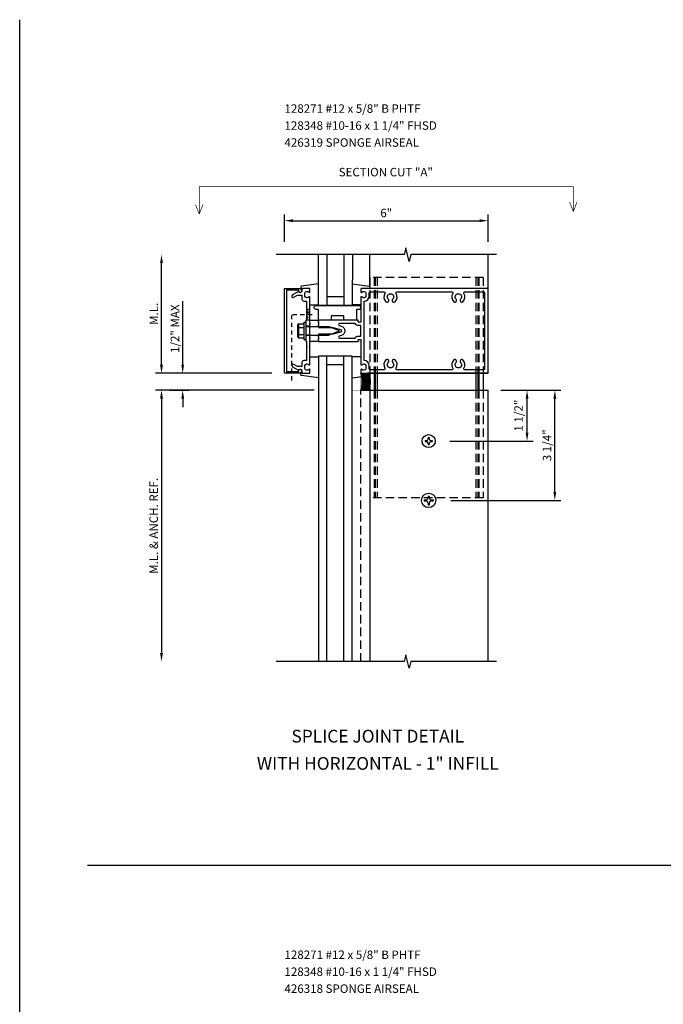
# Model space of a CAD drawing. Units: inches. Extents: x 0 to 91.9, y 0 to 57.9.
# Drawn here: x 0 to 19, y 28.9 to 57.9 of the extents above; entities that cross this region are included whole.
import ezdxf
from ezdxf.enums import TextEntityAlignment as Align

# ---------------------------------------------------------------- set-up
doc = ezdxf.new("R2010")
doc.units = ezdxf.units.IN
doc.header["$MEASUREMENT"] = 0
for name, pattern in [('CENTER', [2, 1.25, -0.25, 0.25, -0.25]), ('HIDDEN', [0.375, 0.25, -0.125]), ('HIDDEN2', [0.1875, 0.125, -0.0625]), ('PHANTOM', [2.5, 1.25, -0.25, 0.25, -0.25, 0.25, -0.25])]:
    doc.linetypes.add(name, pattern=pattern)
doc.layers.get('0').update_dxf_attribs({"color": 4})
doc.layers.get('DEFPOINTS').update_dxf_attribs({"color": 11})
for name, color, linetype in [('FORMAT', 7, 'Continuous'), ('HIDDEN', 3, 'HIDDEN'), ('PHANTOM', 7, 'PHANTOM'), ('R-ANNO-DIMS', 3, 'Continuous'), ('R-ANNO-TEXT', 6, 'Continuous'), ('R-SWTS-DET1', 1, 'Continuous'), ('R-SWTS-DET2', 4, 'Continuous'), ('R-SWTS-DET3', 5, 'Continuous')]:
    doc.layers.add(name, color=color, linetype=linetype)
doc.styles.get("Standard").update_dxf_attribs({"font": 'arial.ttf'})
doc.dimstyles.new('EXT_ON-OFF', dxfattribs={"dimscale": 2, "dimtxt": 0.125, "dimasz": 0.125, "dimexe": 0.09, "dimexo": 0.1875, "dimgap": 0.05, "dimtad": 3, "dimdec": 5, "dimzin": 3, "dimdsep": 46, "dimlunit": 5, "dimtxsty": 'Standard', "dimcen": 0, "dimse2": 1, "dimadec": 0, "dimazin": 0, "dimtfac": 1, "dimtdec": 4, "dimtofl": 0, "dimtmove": 0, "dimatfit": 0, "dimfxl": 1, "dimfrac": 2, "dimtolj": 1, "dimtzin": 3, "dimarcsym": 0})
doc.dimstyles.new('EXT_ON-ON', dxfattribs={"dimscale": 2, "dimtxt": 0.125, "dimasz": 0.125, "dimexe": 0.09, "dimexo": 0.1875, "dimgap": 0.05, "dimtad": 3, "dimdec": 5, "dimzin": 3, "dimdsep": 46, "dimlunit": 5, "dimtxsty": 'Standard', "dimcen": 0, "dimadec": 0, "dimazin": 0, "dimtfac": 1, "dimtdec": 4, "dimtofl": 0, "dimtmove": 0, "dimatfit": 0, "dimfxl": 1, "dimfrac": 2, "dimtolj": 1, "dimtzin": 3, "dimarcsym": 0})
doc.dimstyles.new('EXT_ON-ONNL', dxfattribs={"dimscale": 2, "dimtxt": 0.125, "dimasz": 0.125, "dimexe": 0.09, "dimexo": 0.1875, "dimgap": 0.05, "dimtad": 1, "dimdec": 5, "dimzin": 3, "dimdsep": 46, "dimlunit": 5, "dimtxsty": 'Standard', "dimcen": 0, "dimadec": 0, "dimazin": 0, "dimtfac": 1, "dimtdec": 5, "dimtofl": 0, "dimtmove": 2, "dimatfit": 3, "dimfxl": 1, "dimfrac": 2, "dimtolj": 1, "dimtzin": 3, "dimarcsym": 0})

# ---------------------------------------------------------------- blocks, each defined once
blk = doc.blocks.new('*D43')
at = {"layer": 'DEFPOINTS', "color": 0, "transparency": 16777216}
for p in [(4.055, 47.489), (4.805, 47.489), (4.055, 46.989)]:
    blk.add_point(p, dxfattribs=at)
at = {"layer": 'R-ANNO-DIMS', "color": 0, "lineweight": -2, "transparency": 16777216}
for p, q in [((4.805, 47.739), (4.805, 49.612)), ((4.43, 46.989), (4.985, 46.989)), ((4.805, 46.739), (4.805, 46.489))]:
    blk.add_line(p, q, dxfattribs=at)
at = {"layer": 'R-ANNO-DIMS', "color": 0, "transparency": 16777216}
for points in [[(4.763, 47.739), (4.847, 47.739), (4.805, 47.489)], [(4.763, 46.739), (4.847, 46.739), (4.805, 46.989)]]:
    blk.add_solid(points, dxfattribs=at)
at = {"layer": 'R-ANNO-DIMS', "color": 0, "transparency": 16777216, "insert": (4.576, 48.8), "char_height": 0.25, "attachment_point": 5, "rotation": 90}
blk.add_mtext('\\A1;1/2" MAX', dxfattribs=at)
blk = doc.blocks.new('*D42')
at = {"layer": 'DEFPOINTS', "color": 0, "transparency": 16777216}
for p in [(4.18, 50.987), (7.555, 50.987), (7.805, 47.489)]:
    blk.add_point(p, dxfattribs=at)
at = {"layer": 'R-ANNO-DIMS', "color": 0, "lineweight": -2, "transparency": 16777216}
for p, q in [((4.18, 47.739), (4.18, 50.737)), ((7.43, 47.489), (4, 47.489))]:
    blk.add_line(p, q, dxfattribs=at)
at = {"layer": 'R-ANNO-DIMS', "color": 0, "transparency": 16777216}
for points in [[(4.138, 50.737), (4.222, 50.737), (4.18, 50.987)], [(4.138, 47.739), (4.222, 47.739), (4.18, 47.489)]]:
    blk.add_solid(points, dxfattribs=at)
at = {"layer": 'R-ANNO-DIMS', "color": 0, "transparency": 16777216, "insert": (3.955, 49.238), "char_height": 0.25, "attachment_point": 5, "rotation": 90}
blk.add_mtext('\\A1;M.L.', dxfattribs=at)
blk = doc.blocks.new('*D41')
at = {"layer": 'DEFPOINTS', "color": 0, "transparency": 16777216}
for p in [(13.805, 46.989), (14.955, 46.989), (12.305, 45.489)]:
    blk.add_point(p, dxfattribs=at)
at = {"layer": 'R-ANNO-DIMS', "color": 0, "lineweight": -2, "transparency": 16777216}
for p, q in [((14.18, 46.989), (15.135, 46.989)), ((14.955, 45.739), (14.955, 46.739)), ((12.68, 45.489), (15.135, 45.489))]:
    blk.add_line(p, q, dxfattribs=at)
at = {"layer": 'R-ANNO-DIMS', "color": 0, "transparency": 16777216}
for points in [[(14.914, 46.739), (14.997, 46.739), (14.955, 46.989)], [(14.914, 45.739), (14.997, 45.739), (14.955, 45.489)]]:
    blk.add_solid(points, dxfattribs=at)
at = {"layer": 'R-ANNO-DIMS', "color": 0, "transparency": 16777216, "insert": (14.705, 46.239), "char_height": 0.25, "attachment_point": 5, "rotation": 90}
blk.add_mtext('\\A1;1 1/2"', dxfattribs=at)
blk = doc.blocks.new('*D40')
at = {"layer": 'DEFPOINTS', "color": 0, "transparency": 16777216}
for p in [(13.805, 46.989), (15.774, 46.989), (12.329, 43.739)]:
    blk.add_point(p, dxfattribs=at)
at = {"layer": 'R-ANNO-DIMS', "color": 0, "lineweight": -2, "transparency": 16777216}
for p, q in [((14.18, 46.989), (15.954, 46.989)), ((15.774, 43.989), (15.774, 46.739)), ((12.704, 43.739), (15.954, 43.739))]:
    blk.add_line(p, q, dxfattribs=at)
at = {"layer": 'R-ANNO-DIMS', "color": 0, "transparency": 16777216}
for points in [[(15.733, 46.739), (15.816, 46.739), (15.774, 46.989)], [(15.733, 43.989), (15.816, 43.989), (15.774, 43.739)]]:
    blk.add_solid(points, dxfattribs=at)
at = {"layer": 'R-ANNO-DIMS', "color": 0, "transparency": 16777216, "insert": (15.545, 45.364), "char_height": 0.25, "attachment_point": 5, "rotation": 90}
blk.add_mtext('\\A1;3 1/4"', dxfattribs=at)
blk = doc.blocks.new('*D39')
at = {"layer": 'DEFPOINTS', "color": 0, "transparency": 16777216}
for p in [(9.052, 46.989), (4.18, 38.989), (7.555, 38.989)]:
    blk.add_point(p, dxfattribs=at)
at = {"layer": 'R-ANNO-DIMS', "color": 0, "lineweight": -2, "transparency": 16777216}
for p, q in [((8.677, 46.989), (4, 46.989)), ((4.18, 46.739), (4.18, 39.239))]:
    blk.add_line(p, q, dxfattribs=at)
at = {"layer": 'R-ANNO-DIMS', "color": 0, "transparency": 16777216}
for points in [[(4.138, 46.739), (4.222, 46.739), (4.18, 46.989)], [(4.138, 39.239), (4.222, 39.239), (4.18, 38.989)]]:
    blk.add_solid(points, dxfattribs=at)
at = {"layer": 'R-ANNO-DIMS', "color": 0, "transparency": 16777216, "insert": (3.95, 42.989), "char_height": 0.25, "attachment_point": 5, "rotation": 90}
blk.add_mtext('\\A1;M.L. & ANCH. REF.', dxfattribs=at)
blk = doc.blocks.new('*D38')
at = {"layer": 'DEFPOINTS', "color": 0, "transparency": 16777216}
for p in [(13.805, 51.985), (7.805, 50.987), (13.805, 50.987)]:
    blk.add_point(p, dxfattribs=at)
at = {"layer": 'R-ANNO-DIMS', "color": 0, "lineweight": -2, "transparency": 16777216}
for p, q in [((7.805, 51.362), (7.805, 52.165)), ((8.055, 51.985), (13.555, 51.985)), ((13.805, 51.362), (13.805, 52.165))]:
    blk.add_line(p, q, dxfattribs=at)
at = {"layer": 'R-ANNO-DIMS', "color": 0, "transparency": 16777216}
for points in [[(8.055, 52.027), (8.055, 51.944), (7.805, 51.985)], [(13.555, 52.027), (13.555, 51.944), (13.805, 51.985)]]:
    blk.add_solid(points, dxfattribs=at)
at = {"layer": 'R-ANNO-DIMS', "color": 0, "transparency": 16777216, "insert": (10.805, 52.213), "char_height": 0.25, "attachment_point": 5}
blk.add_mtext('\\A1;6"', dxfattribs=at)
blk = doc.blocks.new('B162006')
blk.add_lwpolyline([(-1.2, -0.94), (1.2, -0.94), (1.2, -0.576), (1.17, -0.576, -1), (1.17, -0.496), (1.19, -0.496, -0.414214), (1.25, -0.556), (1.25, -1), (-1.25, -1), (-1.25, -0.556, -0.414214), (-1.19, -0.496), (-1.17, -0.496, -1), (-1.17, -0.576), (-1.2, -0.576)], format="xyb", close=True)

msp = doc.modelspace()

# ---------------------------------------------------------------- linework, layer by layer
at = {"linetype": 'HIDDEN2'}
for p in [(8.617699, 49.20792), (8.02125, 47.277434)]:
    msp.add_line(p, (8.02125, 49.20792), dxfattribs=at)
msp.add_line((2, 32.985083), (69.856876, 32.985083))
for points in [[(8.455605, 49.36417), (8.555, 49.05167), (8.455605, 49.05167), (8.555, 49.36417)], [(8.1775, 47.48867), (7.865, 47.53867), (7.865, 47.48867), (8.1775, 47.53867)]]:
    msp.add_lwpolyline(points, close=True, dxfattribs=at)
at = {"layer": 'FORMAT'}
msp.add_lwpolyline([(91.920267, 0), (0, 0), (0, 57.911143)], dxfattribs=at)
at = {"layer": 'HIDDEN'}
msp.add_line((10.055, 38.988668), (10.055, 46.98867), dxfattribs=at)
at = {"layer": 'PHANTOM', "const_width": 0.02}
for points in [[(5.291906, 52.179463), (5.291906, 52.98867), (16.318094, 52.98867), (16.318094, 52.255595)], [(16.209377, 52.532898), (16.318094, 52.255595)], [(5.183189, 52.456767), (5.291906, 52.179463)]]:
    msp.add_lwpolyline(points, dxfattribs=at)
at = {"layer": 'PHANTOM', "linetype": 'CENTER', "const_width": 0.02}
for points in [[(16.318094, 52.255595), (16.426811, 52.532898)], [(5.291906, 52.179463), (5.400623, 52.456767)]]:
    msp.add_lwpolyline(points, dxfattribs=at)
at = {"layer": 'R-SWTS-DET1'}
for p, q in [((13.805, 47.48867), (13.805102, 50.986841)), ((8.555, 48.87167), (8.43, 48.87167)), ((8.555, 48.60567), (8.43, 48.60567)), ((13.805, 47.48867), (10.285, 47.48867)), ((10.055, 46.98867), (13.805, 46.98867)), ((10.325, 46.98867), (10.325, 38.988668)), ((13.805, 38.988668), (13.805, 46.98867))]:
    msp.add_line(p, q, dxfattribs=at)
for points in [[(14.055102, 50.986839), (11.530594, 50.986839), (11.480594, 50.786841), (11.380594, 51.186841), (11.330574, 50.986839), (7.555102, 50.986839)], [(14.055, 38.988668), (11.530492, 38.988668), (11.480492, 38.78867), (11.380492, 39.18867), (11.330472, 38.988668), (7.555, 38.988668)]]:
    msp.add_lwpolyline(points, dxfattribs=at)
for points in [[(8.47, 49.20767), (8.455, 49.19267), (8.455, 49.06367), (8.43, 49.03867), (8.43, 48.75367), (8.445, 48.73867), (8.43, 48.72367), (8.43, 48.43867), (8.455, 48.41367), (8.455, 48.28467), (8.47, 48.26967), (8.455, 48.25467), (8.455, 47.86267), (8.379, 47.86267, 0.414213562), (8.319, 47.80267), (8.319, 47.68867), (8.184175, 47.68867), (8.079, 47.749393, 1), (8.039, 47.680111), (8.221629, 47.57467, -0.849090459), (8.319, 47.55867), (8.319, 47.51867, 0.414213562), (8.349, 47.48867), (8.535, 47.48867, 0.414213562), (8.555, 47.50867), (8.555, 47.59067, 0.669376495), (8.529358, 47.601241, -0.199772927), (8.465508, 47.57467), (8.455, 47.57467, -0.414213562), (8.405, 47.62467), (8.405, 47.71267, -0.414213562), (8.455, 47.76267), (8.465508, 47.76267, -0.199772927), (8.529358, 47.736098, 0.669376495), (8.555, 47.74667), (8.555, 48.51367), (8.57, 48.52867), (8.555, 48.54367), (8.555, 48.93367), (8.57, 48.94867), (8.555, 48.96367), (8.555, 49.73067, 0.669376495), (8.529358, 49.741241, -0.199772927), (8.465508, 49.71467), (8.455, 49.71467, -0.414213562), (8.405, 49.76467), (8.405, 49.85267, -0.414213562), (8.455, 49.90267), (8.465508, 49.90267, -0.199772927), (8.529358, 49.876098, 0.669376495), (8.555, 49.88667), (8.555, 49.96867, 0.414213562), (8.535, 49.98867), (8.349, 49.98867, 0.414213562), (8.319, 49.95867), (8.319, 49.91867, -0.849090459), (8.221629, 49.90267), (8.039, 49.797229, 1), (8.079, 49.727947), (8.184175, 49.78867), (8.319, 49.78867), (8.319, 49.67467, 0.414213562), (8.379, 49.61467), (8.455, 49.61467), (8.455, 49.22267)], [(10.055, 49.96867), (10.055, 49.88667, 0.669376495), (10.080642, 49.876098, -0.199772927), (10.144492, 49.90267), (10.155, 49.90267, -0.414213562), (10.205, 49.85267), (10.205, 49.76467, -0.414213562), (10.155, 49.71467), (10.144492, 49.71467, -0.199772927), (10.080642, 49.741241, 0.669376495), (10.055, 49.73067), (10.055, 49.00167, -0.414213562), (10.045, 48.99167), (9.989, 48.99167, -0.414213562), (9.979, 49.00167), (9.979, 49.04167, 0.414213562), (9.969, 49.05167), (8.805, 49.05167), (8.805, 49.01167), (8.79, 48.99667), (8.805, 48.98167), (8.805, 48.90867), (8.79, 48.89367), (8.805, 48.87867), (8.805, 48.83867), (9.235, 48.83867), (9.453112, 48.780227, -0.767326988), (9.453112, 48.697113), (9.235, 48.63867), (8.805, 48.63867), (8.805, 48.59867), (8.79, 48.58367), (8.805, 48.56867), (8.805, 48.49567), (8.79, 48.48067), (8.805, 48.46567), (8.805, 48.42567), (9.969, 48.42567, 0.414213562), (9.979, 48.43567), (9.979, 48.47567, -0.414213562), (9.989, 48.48567), (10.045, 48.48567, -0.414213562), (10.055, 48.47567), (10.055, 47.74667, 0.669376495), (10.080642, 47.736098, -0.199772927), (10.144492, 47.76267), (10.155, 47.76267, -0.414213562), (10.205, 47.71267), (10.205, 47.62467, -0.414213562), (10.155, 47.57467), (10.144492, 47.57467, -0.199772927), (10.080642, 47.601241, 0.669376495), (10.055, 47.59067), (10.055, 47.50867, 0.414213562), (10.075, 47.48867), (13.805, 47.48867), (13.805, 49.98867), (10.075, 49.98867, 0.414213562)], [(13.120329, 47.58867, -0.590403197), (13.094952, 47.63467, 0.357206017), (13.064483, 47.879876, 1), (12.995517, 47.807463, -2.5), (12.864483, 47.807463, 1), (12.795517, 47.879876, 0.357206017), (12.765048, 47.63467, -0.590403197), (12.739671, 47.58867), (11.120329, 47.58867, -0.590403197), (11.094952, 47.63467, 0.357206017), (11.064483, 47.879876, 1), (10.995517, 47.807463, -2.5), (10.864483, 47.807463, 1), (10.795517, 47.879876, 0.357206017), (10.765048, 47.63467, -0.590403197), (10.739671, 47.58867), (10.335, 47.58867, -0.414213562), (10.305, 47.61867), (10.305, 47.71267, 0.414213562), (10.155, 47.86267), (10.155, 49.61467, 0.414213562), (10.305, 49.76467), (10.305, 49.85867, -0.414213562), (10.335, 49.88867), (10.739671, 49.88867, -0.590403197), (10.765048, 49.84267, 0.357206017), (10.795517, 49.597463, 1), (10.864483, 49.669876, -2.5), (10.995517, 49.669876, 1), (11.064483, 49.597463, 0.357206017), (11.094952, 49.84267, -0.590403197), (11.120329, 49.88867), (12.739671, 49.88867, -0.590403197), (12.765048, 49.84267, 0.357206017), (12.795517, 49.597463, 1), (12.864483, 49.669876, -2.5), (12.995517, 49.669876, 1), (13.064483, 49.597463, 0.357206017), (13.094952, 49.84267, -0.590403197), (13.120329, 49.88867), (13.675, 49.88867, -0.414213562), (13.705, 49.85867), (13.705, 47.61867, -0.414213562), (13.675, 47.58867)], [(9.89102, 48.95167), (9.427521, 48.95167, 0.876976463), (9.419757, 48.892692), (9.478994, 48.876819, -0.767326988), (9.478994, 48.60052), (9.419757, 48.584647, 0.876976463), (9.427521, 48.52567), (9.89102, 48.52567, -0.281861054), (9.989, 48.58567), (10.055, 48.58567), (10.055, 48.89167), (9.989, 48.89167, -0.281861054)]]:
    msp.add_lwpolyline(points, format="xyb", close=True, dxfattribs=at)
at = {"layer": 'R-SWTS-DET1', "const_width": 0.005}
for points in [[(10.055, 47.74667), (10.055, 48.42567), (9.805, 48.42567), (9.805, 46.98867), (10.055, 46.98867)], [(10.055, 46.98867), (10.055, 47.62567)]]:
    msp.add_lwpolyline(points, dxfattribs=at)
at = {"layer": 'R-SWTS-DET2'}
for p, q in [((10.325, 50.031304), (10.325102, 50.986839)), ((8.555, 49.50867), (8.805, 49.50867)), ((10.055, 49.50867), (9.805, 49.50867)), ((8.19, 48.891381), (8.19, 48.582773)), ((8.202295, 48.92526), (8.221, 48.92526)), ((8.221, 48.92526), (8.221, 48.5489)), ((8.224925, 48.94158), (8.38, 48.94158)), ((8.224925, 48.840125), (8.38, 48.840125)), ((8.38, 48.99867), (8.43, 48.99867)), ((8.38, 48.99867), (8.38, 48.47867)), ((8.43, 48.99867), (8.43, 48.47867)), ((8.43, 48.86267), (9.098687, 48.86267)), ((8.555, 49.05167), (8.805, 49.05167)), ((9.43, 48.73867), (9.098687, 48.86267)), ((8.202295, 48.5489), (8.221, 48.5489)), ((8.224925, 48.634035), (8.38, 48.634035)), ((8.224925, 48.53258), (8.38, 48.53258)), ((8.38, 48.47867), (8.43, 48.47867)), ((8.43, 48.61467), (9.098714, 48.61467)), ((9.098714, 48.61467), (9.43, 48.73867)), ((8.805, 48.42567), (8.555, 48.42567)), ((8.555, 47.96867), (8.805, 47.96867)), ((10.055, 47.96867), (9.805, 47.96867)), ((10.32, 47.48867), (10.32, 46.98867)), ((10.451429, 47.48867), (10.451429, 46.98867)), ((10.480577, 47.48867), (10.480577, 46.98867)), ((10.5375, 47.48867), (10.5375, 46.98867)), ((13.4475, 47.48867), (13.4475, 46.98867)), ((13.504423, 47.48867), (13.504423, 46.98867)), ((13.533571, 47.48867), (13.533571, 46.98867)), ((13.665, 47.48867), (13.665, 46.98867)), ((12.039, 45.59067), (12.039, 45.555669)), ((12.039, 45.59067), (12.071, 45.59067)), ((12.071, 45.59067), (12.071, 45.555669)), ((11.953, 45.50467), (11.988, 45.50467)), ((11.953, 45.50467), (11.953, 45.47267)), ((11.953, 45.47267), (11.988, 45.47267)), ((12.039, 45.42167), (12.039, 45.38667)), ((12.039, 45.38667), (12.071, 45.38667)), ((12.071, 45.42167), (12.071, 45.38667)), ((12.122, 45.50467), (12.157, 45.50467)), ((12.122, 45.47267), (12.157, 45.47267)), ((12.157, 45.50467), (12.157, 45.47267)), ((12.038, 43.86817), (12.072, 43.86817)), ((12.038, 43.86817), (12.038, 43.820419)), ((12.072, 43.86817), (12.072, 43.820419)), ((11.9255, 43.75567), (11.9255, 43.72167)), ((11.9255, 43.75567), (11.97325, 43.75567)), ((11.9255, 43.72167), (11.97325, 43.72167)), ((12.038, 43.65692), (12.038, 43.60917)), ((12.038, 43.60917), (12.072, 43.60917)), ((12.072, 43.65692), (12.072, 43.60917)), ((12.13675, 43.75567), (12.1845, 43.75567)), ((12.13675, 43.72167), (12.1845, 43.72167)), ((12.1845, 43.75567), (12.1845, 43.72167))]:
    msp.add_line(p, q, dxfattribs=at)
at = {"layer": 'R-SWTS-DET2', "linetype": 'HIDDEN'}
for p, q in [((10.32, 50.31467), (10.32, 47.48867)), ((13.665, 50.31467), (10.32, 50.31467)), ((10.451429, 50.31467), (10.451429, 47.48867)), ((10.480577, 50.31467), (10.480577, 47.48867)), ((10.5375, 50.31467), (10.5375, 47.48867)), ((13.4475, 50.31467), (13.4475, 47.48867)), ((13.504423, 50.31467), (13.504423, 47.48867)), ((13.533571, 50.31467), (13.533571, 47.48867)), ((13.665, 50.31467), (13.665, 47.48867)), ((10.32, 46.98867), (10.32, 43.81467)), ((10.451429, 46.98867), (10.451429, 43.81467)), ((10.480577, 46.98867), (10.480577, 43.81467)), ((10.5375, 46.98867), (10.5375, 43.81467)), ((13.4475, 46.98867), (13.4475, 43.81467)), ((13.504423, 46.98867), (13.504423, 43.81467)), ((13.533571, 46.98867), (13.533571, 43.81467)), ((13.665, 46.98867), (13.665, 43.81467)), ((13.665, 43.81467), (10.32, 43.81467))]:
    msp.add_line(p, q, dxfattribs=at)
at = {"layer": 'R-SWTS-DET2'}
for points in [[(8.805, 50.12237), (8.302193, 50.051106, 0.373551846), (8.285, 50.031304), (8.285, 50.00867, 0.414213562), (8.305, 49.98867), (8.349, 49.98867)], [(9.805, 50.12237), (10.307807, 50.051106, -0.373551846), (10.325, 50.031304), (10.325, 50.00867, -0.414213562), (10.305, 49.98867), (10.261, 49.98867)], [(8.805, 47.354969), (8.302193, 47.426233, -0.373551846), (8.285, 47.446035), (8.285, 47.46867, -0.414213562), (8.305, 47.48867), (8.349, 47.48867)], [(9.805, 47.354969), (10.307807, 47.426233, 0.373551846), (10.325, 47.446035), (10.325, 47.46867, 0.414213562), (10.305, 47.48867), (10.261, 47.48867)]]:
    msp.add_lwpolyline(points, format="xyb", dxfattribs=at)
msp.add_lwpolyline([(9.18, 49.05167), (8.805, 49.05167), (8.805, 49.36367), (8.7425, 49.36367, -1), (8.7425, 49.48867), (9.9925, 49.48867, -1), (9.9925, 49.36367), (9.93, 49.36367), (9.93, 49.05167), (9.555, 49.05167), (9.555, 49.17667), (9.18, 49.17667)], format="xyb", close=True, dxfattribs=at)
for centre, radius in [((12.055, 45.48867), 0.1925), ((12.055, 43.73867), 0.2125)]:
    msp.add_circle(centre, radius, dxfattribs=at)
for centre, radius, start, end in [((8.24431, 48.89085), 0.054313, 110.9107, 249.0893), ((8.359491, 48.737085), 0.16949, 142.5555982, 217.4444018), ((8.24431, 48.583305), 0.054313, 110.9107, 249.0893), ((11.988, 45.555669), 0.051, 270, 0), ((11.988, 45.42167), 0.051, 0, 89.99991), ((12.122, 45.555669), 0.051, 180, 270), ((12.122, 45.42167), 0.051, 89.99997, 180), ((11.97325, 43.820419), 0.06475, 270, 0), ((11.97325, 43.65692), 0.06475, 0, 89.99991), ((12.13675, 43.820419), 0.06475, 180, 270), ((12.13675, 43.65692), 0.06475, 89.99997, 180)]:
    msp.add_arc(centre, radius, start, end, dxfattribs=at)
at = {"layer": 'R-SWTS-DET3'}
for p, q in [((8.805, 49.48867), (8.805102, 50.986839)), ((9.805102, 50.986839), (9.805, 49.48867)), ((9.805, 49.48867), (8.805, 49.48867)), ((8.805, 47.98867), (8.805, 38.988668)), ((9.805, 47.98867), (8.805, 47.98867)), ((9.805, 38.988668), (9.805, 47.98867))]:
    msp.add_line(p, q, dxfattribs=at)
for points in [[(9.055102, 50.986839), (9.055, 49.48867)], [(9.555102, 50.986839), (9.555, 49.48867)], [(9.555, 49.73867), (9.055, 49.73867)], [(9.055, 38.988668), (9.055, 47.98867)], [(9.555, 38.988668), (9.555, 47.98867)], [(9.555, 47.73867), (9.055, 47.73867)]]:
    msp.add_lwpolyline(points, dxfattribs=at)
for centre in [(9.219387, 47.23867), (9.254685, 47.23867), (9.289983, 47.23867), (9.325282, 47.23867), (9.36058, 47.23867), (9.395878, 47.23867), (9.431176, 47.23867), (9.466475, 47.23867)]:
    msp.add_arc(centre, 0.875, 343.3984504, 16.6015496, dxfattribs=at)

# ---------------------------------------------------------------- block references
at = {"rotation": 270}
msp.add_blockref('B162006', (8.805, 48.73867), dxfattribs=at)

# ---------------------------------------------------------------- texts
at = {"color": 2, "linetype": 'Continuous'}
msp.add_text('SPLICE JOINT DETAIL', height=0.375, dxfattribs=at).set_placement((10.555, 36.600811), align=Align.CENTER)
at = {"color": 7, "linetype": 'Continuous'}
msp.add_text('WITH HORIZONTAL - 1" INFILL', height=0.375, dxfattribs=at).set_placement((10.555, 35.797492), align=Align.CENTER)
at = {"layer": 'R-ANNO-DIMS', "insert": (10.791906, 53.385008), "char_height": 0.25, "attachment_point": 5}
msp.add_mtext('SECTION CUT "A"', dxfattribs=at)
at = {"layer": 'R-ANNO-TEXT'}
for s, p in [('128271 #12 x 5/8" B PHTF', (7.805102, 55.165378)), ('128348 #10-16 x 1 1/4" FHSD', (7.805102, 54.665378)), ('426319 SPONGE AIRSEAL', (7.805102, 54.165378)), ('128271 #12 x 5/8" B PHTF', (7.80498, 30.219153)), ('128348 #10-16 x 1 1/4" FHSD', (7.80498, 29.719153)), ('426318 SPONGE AIRSEAL', (7.80498, 29.219153))]:
    msp.add_text(s, height=0.25, dxfattribs=at).set_placement(p)

# ---------------------------------------------------------------- dimensions: what is measured, and where the dimension line sits
at = {"layer": 'R-ANNO-DIMS'}
dim = msp.add_linear_dim(base=(13.805102, 51.985378), p1=(7.805102, 50.986839), p2=(13.805102, 50.986841), dimstyle='EXT_ON-ON', override={"dimpost": '"'}, dxfattribs=at)
dim.commit()
dim.dimension.update_dxf_attribs({"geometry": '*D38', "text_midpoint": (10.805102, 52.213022)})
for base, p1, p2, text, picture, middle in [((4.18, 50.986839), (7.805, 47.48867), (7.555102, 50.986839), 'M.L.', '*D42', (3.955, 49.237754)), ((4.805, 47.48867), (4.055, 46.98867), (4.055, 47.48867), '<> MAX', '*D43', (4.575737, 48.800215)), ((4.18, 38.988668), (9.052088, 46.98867), (7.555, 38.988668), 'M.L. & ANCH. REF.', '*D39', (3.949969, 42.988669))]:
    dim = msp.add_linear_dim(base=base, p1=p1, p2=p2, angle=90, text=text, dimstyle='EXT_ON-OFF', override={"dimpost": '"'}, dxfattribs=at)
    dim.commit()
    dim.dimension.update_dxf_attribs({"geometry": picture, "text_midpoint": middle})
dim = msp.add_linear_dim(base=(14.955426, 46.98867), p1=(12.305, 45.48867), p2=(13.805, 46.98867), angle=90, dimstyle='EXT_ON-ONNL', override={"dimpost": '"'}, dxfattribs=at)
dim.commit()
dim.dimension.update_dxf_attribs({"geometry": '*D41', "text_midpoint": (14.705426, 46.23867), "dimtype": 160})
dim = msp.add_linear_dim(base=(15.774243, 46.98867), p1=(12.3295, 43.73867), p2=(13.805, 46.98867), angle=90, dimstyle='EXT_ON-ON', override={"dimpost": '"'}, dxfattribs=at)
dim.commit()
dim.dimension.update_dxf_attribs({"geometry": '*D40', "text_midpoint": (15.544894, 45.36367)})

doc.saveas('drawing.dxf')
